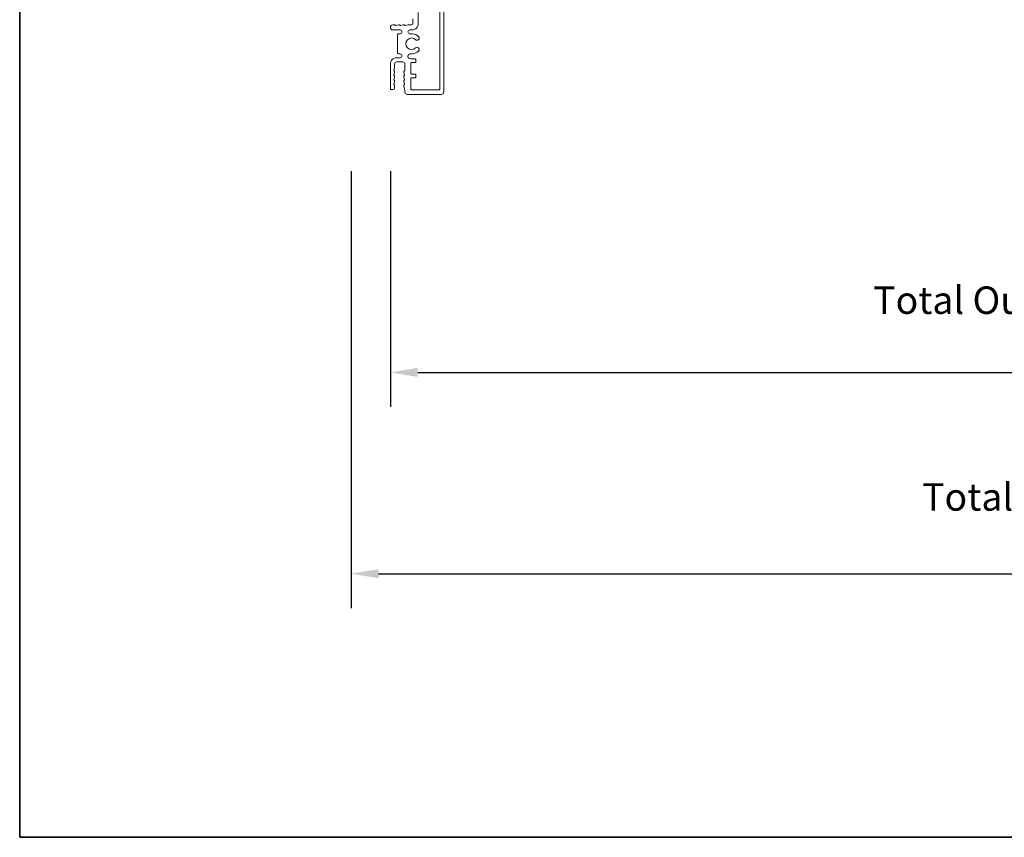
# Model space of a CAD drawing. Extents: x 3434 to 3791, y 1088 to 1274.
# Drawn here: x 3460 to 3473, y 1088 to 1098 of the extents above; entities that cross this region are included whole.
import ezdxf

# ---------------------------------------------------------------- set-up
doc = ezdxf.new("R2010")
doc.units = 0
doc.header["$LTSCALE"] = 250
doc.header["$MEASUREMENT"] = 0
doc.header["$PDMODE"] = 3
doc.header["$PDSIZE"] = -2
doc.layers.get('DEFPOINTS').update_dxf_attribs({"color": 2, "linetype": 'CONTINUOUS'})
for name, color, linetype, lineweight in [('8', 7, 'CONTINUOUS', 35), ('Dimensions', 2, 'CONTINUOUS', 25), ('Frame & Sash Cladding', 3, 'CONTINUOUS', 15)]:
    doc.layers.add(name, color=color, linetype=linetype, lineweight=lineweight)
doc.styles.add('ROMANS', font='romans')
doc.dimstyles.new('LWDEC$0', dxfattribs={"dimscale": 0.125, "dimtxt": 2.5, "dimasz": 1, "dimexe": 1.25, "dimexo": 3, "dimgap": 2, "dimtad": 1, "dimtoh": 1, "dimdec": 4, "dimzin": 11, "dimdsep": 46, "dimlunit": 5, "dimtxsty": 'ROMANS', "dimcen": 0, "dimdle": 1.5, "dimazin": 0, "dimtfac": 1, "dimtdec": 4, "dimtix": 1, "dimtmove": 0, "dimatfit": 3, "dimfxl": 0, "dimfrac": 2, "dimtzin": 0, "dimarcsym": 0})

# ---------------------------------------------------------------- blocks, each defined once
blk = doc.blocks.new('*D200')
at = {"layer": 'DEFPOINTS', "color": 0}
for p in [(3464.676, 1097.494), (3482.943, 1097.494), (3482.943, 1093.881)]:
    blk.add_point(p, dxfattribs=at)
at = {"layer": 'Dimensions', "color": 0, "linetype": 'ByBlock', "lineweight": -2}
for p, q in [((3464.676, 1096.444), (3464.676, 1093.444)), ((3482.943, 1096.444), (3482.943, 1093.444)), ((3465.026, 1093.881), (3482.593, 1093.881))]:
    blk.add_line(p, q, dxfattribs=at)
at = {"layer": 'Dimensions', "color": 0}
for points in [[(3465.026, 1093.94), (3465.026, 1093.823), (3464.676, 1093.881)], [(3482.593, 1093.94), (3482.593, 1093.823), (3482.943, 1093.881)]]:
    blk.add_solid(points, dxfattribs=at)
at = {"layer": 'Dimensions', "color": 0, "insert": (3473.809, 1094.756), "char_height": 0.35, "attachment_point": 5, "style": 'ROMANS'}
blk.add_mtext('Total Outside Frame Width', dxfattribs=at)
blk = doc.blocks.new('*D201')
at = {"layer": 'DEFPOINTS', "color": 0}
for p in [(3464.176, 1097.494), (3483.443, 1097.494), (3483.443, 1091.316)]:
    blk.add_point(p, dxfattribs=at)
at = {"layer": 'Dimensions', "color": 0, "linetype": 'ByBlock', "lineweight": -2}
for p, q in [((3464.176, 1096.444), (3464.176, 1090.878)), ((3483.443, 1096.444), (3483.443, 1090.878)), ((3464.526, 1091.316), (3483.093, 1091.316))]:
    blk.add_line(p, q, dxfattribs=at)
at = {"layer": 'Dimensions', "color": 0}
for points in [[(3464.526, 1091.374), (3464.526, 1091.257), (3464.176, 1091.316)], [(3483.093, 1091.374), (3483.093, 1091.257), (3483.443, 1091.316)]]:
    blk.add_solid(points, dxfattribs=at)
at = {"layer": 'Dimensions', "color": 0, "insert": (3473.809, 1092.249), "char_height": 0.35, "attachment_point": 5, "style": 'ROMANS'}
blk.add_mtext('Total Rough Opening', dxfattribs=at)

msp = doc.modelspace()

# ---------------------------------------------------------------- linework, layer by layer
at = {"layer": '8', "linetype": 'Continuous'}
msp.add_lwpolyline([(3459.9523, 1087.9571), (3459.9523, 1117.23864), (3485.80819, 1117.23864), (3485.80819, 1087.9571)], close=True, dxfattribs=at)
at = {"layer": 'Frame & Sash Cladding'}
for points in [[(3464.89072, 1097.42352, -0.41421356), (3464.86274, 1097.4515, 0.41421356), (3464.89072, 1097.42352), (3465.32616, 1097.42352, 0.414214), (3465.35738, 1097.45474), (3465.35738, 1099.13594, -0.41421356)], [(3465.30802, 1099.16591), (3465.30802, 1097.49347, -0.414214), (3465.29803, 1097.48348), (3464.94827, 1097.48348, -0.41879192), (3464.93828, 1097.49362), (3464.93828, 1097.62664, -0.414214), (3464.94827, 1097.63663), (3464.99023, 1097.63663, 0.414214), (3465.00023, 1097.64662), (3465.00023, 1097.6726, 0.414214), (3464.99023, 1097.68259), (3464.94827, 1097.68259, -0.414214), (3464.93828, 1097.69258), (3464.93828, 1097.81947, -0.414214), (3464.94827, 1097.82946), (3464.99023, 1097.82946, 0.414214), (3465.00023, 1097.83945), (3465.00023, 1097.86543, 0.414214), (3464.99023, 1097.87542), (3464.93828, 1097.87542), (3464.92215, 1097.87974, -0.876976), (3464.93013, 1097.94031), (3464.95761, 1097.94031, 0.17355), (3465.03649, 1097.97666, 1), (3464.99803, 1098.0159, -2.380571), (3464.99803, 1098.12149, 1), (3465.03649, 1098.16073, 0.17355), (3464.95761, 1098.19708), (3464.92329, 1098.19708, -1), (3464.92329, 1098.24504), (3464.94927, 1098.24504, 0.414214), (3465.0322, 1098.32796), (3465.0322, 1098.46649, 0.41421356)], [(3464.96082, 1098.38749), (3464.96082, 1098.32455, -0.41421356), (3464.94583, 1098.30956), (3464.90142, 1098.30956, 0.07641347), (3464.8984, 1098.3091), (3464.86948, 1098.29994, -0.36978027), (3464.85991, 1098.30401, 0.28491505), (3464.85096, 1098.30956), (3464.84147, 1098.30956, 0.07641347), (3464.83846, 1098.3091), (3464.80954, 1098.29994, -0.36978027), (3464.79997, 1098.30401, 0.28491505), (3464.79102, 1098.30956), (3464.78153, 1098.30956, 0.07641347), (3464.77851, 1098.3091), (3464.74959, 1098.29994, -0.36978027), (3464.74002, 1098.30401, 0.28491505), (3464.73107, 1098.30956), (3464.70817, 1098.30956, 1), (3464.70817, 1098.24504), (3464.7998, 1098.24504, -1), (3464.7998, 1098.19708), (3464.77882, 1098.19708, 0.41421356), (3464.76883, 1098.18709), (3464.76883, 1097.9503, 0.41421356), (3464.77882, 1097.94031), (3464.7998, 1097.94031, -1), (3464.79955, 1097.89185), (3464.75883, 1097.89185, 0.414214), (3464.67591, 1097.80893), (3464.67591, 1097.49421, 0.41421356), (3464.6859, 1097.48422), (3464.70288, 1097.48422, 0.41385559), (3464.73086, 1097.51216), (3464.73086, 1097.53522, 0.28491505), (3464.72531, 1097.54417, -0.36978027), (3464.72124, 1097.55374), (3464.73039, 1097.58266, 0.07677638), (3464.73086, 1097.58568), (3464.73086, 1097.59516, 0.28491505), (3464.72531, 1097.60411, -0.36978027), (3464.72124, 1097.61369), (3464.73039, 1097.64261, 0.07677638), (3464.73086, 1097.64562), (3464.73086, 1097.65511, 0.28491505), (3464.72531, 1097.66406, -0.36978027), (3464.72124, 1097.67363), (3464.73039, 1097.70255, 0.07677638), (3464.73086, 1097.70557), (3464.73086, 1097.71506, 0.28491505), (3464.72531, 1097.72401, -0.36978027), (3464.72124, 1097.73358), (3464.73039, 1097.7625, 0.07677638), (3464.73086, 1097.76551), (3464.73086, 1097.80893, -0.41421356), (3464.75883, 1097.8369), (3464.83477, 1097.8369, -0.41421356), (3464.86274, 1097.80893), (3464.86274, 1097.73279, -0.3659645), (3464.85608, 1097.72491, 0.3659645), (3464.84775, 1097.71506), (3464.84775, 1097.70557, 0.07677638), (3464.84822, 1097.70255), (3464.85737, 1097.67363, -0.36978027), (3464.8533, 1097.66406, 0.28491505), (3464.84775, 1097.65511), (3464.84775, 1097.64562, 0.07677638), (3464.84822, 1097.64261), (3464.85737, 1097.61369, -0.36978027), (3464.8533, 1097.60411, 0.28491505), (3464.84775, 1097.59516), (3464.84775, 1097.58568, 0.07677638), (3464.84822, 1097.58266), (3464.85737, 1097.55374, -0.36978027), (3464.8533, 1097.54417, 0.28491505), (3464.84775, 1097.53522), (3464.84775, 1097.52573, 0.07677638), (3464.84822, 1097.52271), (3464.86227, 1097.4783, -0.07677638), (3464.86274, 1097.47529), (3464.86274, 1097.4515)]]:
    msp.add_lwpolyline(points, format="xyb", dxfattribs=at)

# ---------------------------------------------------------------- dimensions: what is measured, and where the dimension line sits
at = {"layer": 'Dimensions'}
for base, p1, p2, text, picture, middle in [((3483.44306, 1091.31562), (3464.17591, 1097.49421), (3483.44306, 1097.49421), 'Total Rough Opening', '*D201', (3473.80948, 1091.31562)), ((3482.94305, 1093.88143), (3464.67591, 1097.49421), (3482.94305, 1097.49421), 'Total Outside Frame Width', '*D200', (3473.80948, 1093.88143))]:
    dim = msp.add_linear_dim(base=base, p1=p1, p2=p2, text=text, dimstyle='LWDEC$0', override={"dimscale": 0.35, "dimtxt": 1, "dimdec": 4, "dimzin": 1, "dimlunit": 5, "dimpost": '"', "dimtdec": 4, "dimfrac": 2, "dimarcsym": 1}, dxfattribs=at)
    dim.commit()
    dim.dimension.update_dxf_attribs({"geometry": picture, "text_midpoint": middle, "dimtype": 160})

doc.saveas('drawing.dxf')
